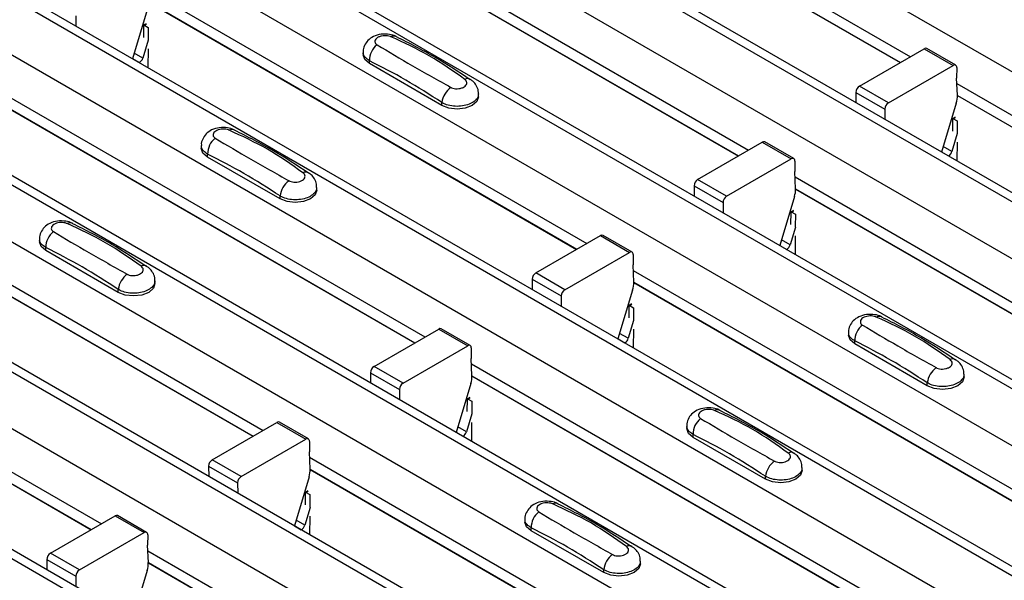
# Model space of a CAD drawing. Units: millimetres. Extents: x 60 to 1890, y 85 to 1098.
# Drawn here: x 1520 to 1568, y 926 to 954 of the extents above; entities that cross this region are included whole.
import ezdxf

# ---------------------------------------------------------------- set-up
doc = ezdxf.new("R2010")
doc.units = ezdxf.units.MM
doc.layers.add('ARTICLE NUMBER', color=7, linetype='Continuous')

# ---------------------------------------------------------------- blocks, each defined once
blk = doc.blocks.new('1370167_001_ISO_view')
for p, q in [((103.879, 344.211), (521.072, 103.37)), ((98.388, 341.04), (515.581, 100.2)), ((516.231, 100.264), (99.038, 341.105)), ((95.983, 339.652), (513.176, 98.812)), ((90.492, 336.482), (507.685, 95.642)), ((508.334, 95.706), (91.141, 336.546)), ((88.087, 335.094), (505.28, 94.254)), ((82.595, 331.924), (499.788, 91.083)), ((500.438, 91.148), (83.245, 331.988)), ((80.191, 330.536), (497.384, 89.695)), ((74.699, 327.365), (491.892, 86.525)), ((492.542, 86.589), (75.349, 327.43)), ((72.295, 325.977), (489.488, 85.137)), ((66.803, 322.807), (483.996, 81.967)), ((484.646, 82.031), (67.453, 322.871)), ((64.399, 321.419), (481.592, 80.579)), ((58.907, 318.249), (476.1, 77.408)), ((476.75, 77.473), (59.557, 318.313)), ((252.978, 256.015), (274.398, 243.649)), ((253.003, 255.435), (273.908, 243.367)), ((253.003, 255.423), (273.898, 243.361)), ((245.082, 251.457), (266.502, 239.091)), ((245.107, 250.877), (266.012, 238.808)), ((245.107, 250.864), (266.002, 238.802)), ((237.186, 246.898), (258.606, 234.533)), ((237.211, 246.319), (258.116, 234.25)), ((237.211, 246.306), (258.106, 234.244)), ((233.671, 245.649), (233.675, 245.147)), ((237.156, 245.938), (236.439, 243.551)), ((236.985, 244.579), (236.99, 245.176)), ((237.105, 245.258), (236.99, 245.196)), ((236.99, 245.186), (237.113, 245.253)), ((236.99, 245.176), (237.121, 245.247)), ((236.99, 245.196), (237.203, 245.078)), ((236.99, 245.186), (236.99, 245.196)), ((236.99, 245.176), (236.99, 245.186)), ((237.203, 245.078), (237.197, 244.457)), ((237.205, 244.453), (236.943, 243.583)), ((236.943, 243.583), (236.522, 243.826)), ((237.194, 244.03), (237.186, 243.12)), ((247.692, 243.873), (247.692, 243.738)), ((271.913, 242.215), (275.068, 244.036)), ((275.068, 244.036), (276.483, 243.22)), ((276.608, 243.232), (275.193, 244.049)), ((236.442, 243.559), (236.78, 243.363)), ((236.772, 243.359), (236.78, 243.363)), ((248, 243.309), (248, 243.453)), ((251.535, 241.268), (248, 243.309)), ((273.327, 241.399), (276.483, 243.22)), ((276.659, 243.116), (276.655, 242.605)), ((229.29, 242.34), (250.71, 229.975)), ((273.327, 241.399), (271.913, 242.215)), ((276.691, 241.766), (276.655, 242.605)), ((276.666, 242.34), (298.086, 229.975)), ((229.315, 241.76), (250.22, 229.692)), ((229.315, 241.748), (250.209, 229.686)), ((253.328, 241.697), (253.328, 241.832)), ((271.737, 241.907), (271.741, 241.405)), ((271.737, 241.907), (273.151, 241.09)), ((276.691, 241.76), (297.596, 229.692)), ((276.691, 241.748), (297.586, 229.686)), ((251.535, 241.268), (251.535, 241.412)), ((276.636, 241.38), (275.92, 238.993)), ((273.151, 241.09), (273.155, 240.589)), ((276.465, 240.021), (276.47, 240.618)), ((276.47, 240.628), (276.593, 240.694)), ((276.47, 240.618), (276.601, 240.689)), ((276.47, 240.628), (276.471, 240.638)), ((276.47, 240.618), (276.47, 240.628)), ((276.585, 240.7), (276.471, 240.638)), ((276.471, 240.638), (276.683, 240.52)), ((276.683, 240.52), (276.677, 239.898)), ((276.685, 239.894), (276.424, 239.024)), ((239.796, 239.314), (239.796, 239.18)), ((264.017, 237.657), (267.172, 239.478)), ((267.172, 239.478), (268.586, 238.662)), ((268.711, 238.674), (267.297, 239.49)), ((276.674, 239.471), (276.666, 238.562)), ((240.104, 238.751), (240.104, 238.895)), ((275.922, 239.001), (276.261, 238.805)), ((276.424, 239.024), (276.002, 239.268)), ((276.253, 238.801), (276.261, 238.805)), ((243.639, 236.71), (240.104, 238.751)), ((265.431, 236.84), (268.586, 238.662)), ((268.763, 238.558), (268.759, 238.047)), ((268.795, 237.208), (268.759, 238.047)), ((221.394, 237.782), (242.814, 225.416)), ((265.431, 236.84), (264.017, 237.657)), ((268.77, 237.782), (290.19, 225.416)), ((221.419, 237.202), (242.324, 225.134)), ((221.419, 237.19), (242.313, 225.127)), ((245.432, 237.139), (245.432, 237.273)), ((263.84, 237.349), (263.845, 236.847)), ((263.84, 237.349), (265.255, 236.532)), ((268.795, 237.202), (289.7, 225.134)), ((268.795, 237.19), (289.69, 225.127)), ((243.639, 236.71), (243.639, 236.854)), ((265.255, 236.532), (265.259, 236.03)), ((268.74, 236.822), (268.024, 234.434)), ((268.569, 235.463), (268.574, 236.059)), ((268.689, 236.142), (268.574, 236.079)), ((268.574, 236.069), (268.697, 236.136)), ((268.574, 236.059), (268.705, 236.13)), ((268.574, 236.079), (268.787, 235.962)), ((268.574, 236.069), (268.574, 236.079)), ((268.574, 236.059), (268.574, 236.069)), ((268.787, 235.962), (268.781, 235.34)), ((268.789, 235.336), (268.528, 234.466)), ((231.9, 234.756), (231.9, 234.621)), ((256.121, 233.098), (259.276, 234.92)), ((259.276, 234.92), (260.69, 234.103)), ((260.815, 234.116), (259.401, 234.932)), ((268.528, 234.466), (268.106, 234.709)), ((268.778, 234.913), (268.77, 234.003)), ((232.207, 234.193), (232.207, 234.336)), ((235.743, 232.152), (232.207, 234.193)), ((257.535, 232.282), (260.69, 234.103)), ((260.867, 233.999), (260.863, 233.489)), ((268.026, 234.442), (268.365, 234.247)), ((268.356, 234.242), (268.365, 234.247)), ((213.498, 233.223), (234.918, 220.858)), ((257.535, 232.282), (256.121, 233.098)), ((260.898, 232.65), (260.863, 233.489)), ((260.874, 233.223), (282.294, 220.858)), ((213.522, 232.644), (234.428, 220.575)), ((213.523, 232.631), (234.417, 220.569)), ((237.535, 232.58), (237.535, 232.715)), ((255.944, 232.79), (255.949, 232.289)), ((255.944, 232.79), (257.359, 231.974)), ((260.899, 232.644), (281.804, 220.575)), ((260.899, 232.631), (281.794, 220.569)), ((235.743, 232.152), (235.743, 232.295)), ((260.844, 232.264), (260.128, 229.876)), ((257.359, 231.974), (257.363, 231.472)), ((260.673, 230.904), (260.678, 231.501)), ((260.793, 231.583), (260.678, 231.521)), ((260.678, 231.511), (260.801, 231.578)), ((260.678, 231.501), (260.809, 231.572)), ((260.678, 231.521), (260.891, 231.404)), ((260.678, 231.511), (260.678, 231.521)), ((260.678, 231.501), (260.678, 231.511)), ((260.891, 231.404), (260.885, 230.782)), ((260.893, 230.778), (260.632, 229.908)), ((248.225, 228.54), (251.38, 230.361)), ((251.38, 230.361), (252.794, 229.545)), ((252.919, 229.557), (251.505, 230.374)), ((260.882, 230.355), (260.874, 229.445)), ((271.38, 230.198), (271.38, 230.063)), ((260.13, 229.884), (260.468, 229.689)), ((260.632, 229.908), (260.21, 230.151)), ((260.46, 229.684), (260.468, 229.689)), ((271.688, 229.635), (271.688, 229.778)), ((249.639, 227.724), (252.794, 229.545)), ((252.971, 229.441), (252.967, 228.93)), ((275.223, 227.593), (271.688, 229.635)), ((253.002, 228.091), (252.967, 228.93)), ((249.639, 227.724), (248.225, 228.54)), ((252.978, 228.665), (274.398, 216.3)), ((248.048, 228.232), (248.053, 227.73)), ((248.048, 228.232), (249.463, 227.416)), ((253.003, 228.086), (273.908, 216.017)), ((253.003, 228.073), (273.898, 216.011)), ((277.016, 228.022), (277.016, 228.157)), ((249.463, 227.416), (249.467, 226.914)), ((252.948, 227.705), (252.232, 225.318)), ((275.223, 227.593), (275.223, 227.737)), ((252.777, 226.346), (252.782, 226.943)), ((252.897, 227.025), (252.782, 226.963)), ((252.782, 226.953), (252.905, 227.019)), ((252.782, 226.943), (252.913, 227.014)), ((252.782, 226.963), (252.995, 226.845)), ((252.782, 226.953), (252.782, 226.963)), ((252.782, 226.943), (252.782, 226.953)), ((252.995, 226.845), (252.989, 226.224)), ((252.997, 226.219), (252.735, 225.35)), ((240.329, 223.982), (243.484, 225.803)), ((243.484, 225.803), (244.898, 224.987)), ((245.023, 224.999), (243.609, 225.816)), ((252.735, 225.35), (252.314, 225.593)), ((252.986, 225.797), (252.978, 224.887)), ((263.484, 225.64), (263.484, 225.505)), ((241.743, 223.165), (244.898, 224.987)), ((245.075, 224.883), (245.071, 224.372)), ((252.234, 225.326), (252.572, 225.13)), ((252.564, 225.126), (252.572, 225.13)), ((263.792, 225.076), (263.792, 225.22)), ((267.327, 223.035), (263.792, 225.076)), ((241.743, 223.165), (240.329, 223.982)), ((245.106, 223.533), (245.071, 224.372)), ((245.082, 224.107), (266.502, 211.741)), ((240.152, 223.674), (240.156, 223.172)), ((240.152, 223.674), (241.567, 222.857)), ((245.107, 223.527), (266.012, 211.459)), ((245.107, 223.515), (266.001, 211.453)), ((269.12, 223.464), (269.12, 223.599)), ((245.052, 223.147), (244.335, 220.76)), ((267.327, 223.035), (267.327, 223.179)), ((241.567, 222.857), (241.571, 222.356)), ((244.881, 221.788), (244.886, 222.385)), ((245.001, 222.467), (244.886, 222.404)), ((244.886, 222.394), (245.009, 222.461)), ((244.886, 222.385), (245.017, 222.455)), ((244.886, 222.404), (245.099, 222.287)), ((244.886, 222.394), (244.886, 222.404)), ((244.886, 222.385), (244.886, 222.394)), ((245.099, 222.287), (245.093, 221.665)), ((245.101, 221.661), (244.839, 220.791)), ((232.433, 219.424), (235.588, 221.245)), ((235.588, 221.245), (237.002, 220.428)), ((237.127, 220.441), (235.713, 221.257)), ((244.839, 220.791), (244.418, 221.035)), ((245.09, 221.238), (245.082, 220.329)), ((255.588, 221.081), (255.588, 220.947)), ((244.338, 220.767), (244.676, 220.572)), ((244.668, 220.567), (244.676, 220.572)), ((255.896, 220.518), (255.896, 220.662)), ((233.847, 218.607), (237.002, 220.428)), ((237.179, 220.324), (237.175, 219.814)), ((259.431, 218.477), (255.896, 220.518)), ((237.21, 218.975), (237.175, 219.814)), ((232.256, 219.115), (232.26, 218.614)), ((232.256, 219.115), (233.67, 218.299)), ((233.847, 218.607), (232.433, 219.424)), ((237.186, 219.549), (258.606, 207.183)), ((237.211, 218.969), (258.116, 206.9)), ((237.211, 218.956), (258.105, 206.894)), ((261.224, 218.906), (261.224, 219.04)), ((233.67, 218.299), (233.675, 217.797)), ((237.156, 218.589), (236.439, 216.201)), ((259.431, 218.477), (259.431, 218.621))]:
    blk.add_line(p, q)
at = {"flags": 128}
for points in [[(248, 243.309), (247.772, 243.506), (247.692, 243.738)], [(253.328, 241.697), (253.248, 241.465), (253.02, 241.268), (252.679, 241.137), (252.278, 241.091), (251.876, 241.137), (251.535, 241.268)], [(240.104, 238.751), (239.876, 238.948), (239.796, 239.18)], [(245.432, 237.139), (245.352, 236.907), (245.124, 236.71), (244.783, 236.579), (244.382, 236.532), (243.98, 236.579), (243.639, 236.71)], [(232.207, 234.193), (231.98, 234.389), (231.9, 234.621)], [(237.535, 232.58), (237.456, 232.348), (237.228, 232.152), (236.887, 232.02), (236.485, 231.974), (236.084, 232.02), (235.743, 232.152)], [(271.688, 229.635), (271.46, 229.831), (271.38, 230.063)], [(277.016, 228.022), (276.936, 227.79), (276.708, 227.593), (276.367, 227.462), (275.966, 227.416), (275.564, 227.462), (275.223, 227.593)], [(263.792, 225.076), (263.564, 225.273), (263.484, 225.505)], [(269.12, 223.464), (269.04, 223.232), (268.812, 223.035), (268.471, 222.904), (268.07, 222.858), (267.668, 222.904), (267.327, 223.035)], [(255.896, 220.518), (255.668, 220.715), (255.588, 220.947)], [(261.224, 218.906), (261.144, 218.674), (260.916, 218.477), (260.575, 218.346), (260.174, 218.299), (259.772, 218.346), (259.431, 218.477)]]:
    blk.add_lwpolyline(points, dxfattribs=at)
for centre, radius, start, end in [((249.187, 244.346), 0.308, 64.7162, 116.8746), ((248.957, 243.473), 0.958, 127.7065, 181.2007), ((275.142, 243.934), 0.126, 65.6594, 125.651), ((236.569, 243.691), 0.39, 302.8432, 343.9062), ((276.552, 243.135), 0.109, 349.9747, 129.0695), ((252.786, 242.311), 0.269, 58.0985, 120.7288), ((272.12, 241.892), 0.384, 122.5782, 177.7368), ((252.606, 241.279), 1.079, 125.9626, 172.9), ((275.506, 241.736), 1.185, 342.5436, 1.4643), ((273.534, 241.075), 0.384, 122.5782, 177.7368), ((241.291, 239.788), 0.308, 64.7162, 116.8746), ((241.061, 238.915), 0.958, 127.7065, 181.2007), ((267.245, 239.376), 0.126, 65.6594, 125.651), ((276.049, 239.132), 0.39, 302.8432, 343.9062), ((268.655, 238.577), 0.109, 349.9747, 129.0695), ((244.89, 237.753), 0.269, 58.0985, 120.7288), ((244.71, 236.72), 1.079, 125.9626, 172.9), ((264.224, 237.333), 0.384, 122.5782, 177.7368), ((267.61, 237.178), 1.185, 342.5436, 1.4643), ((265.638, 236.517), 0.384, 122.5782, 177.7368), ((233.394, 235.23), 0.308, 64.7162, 116.8746), ((233.165, 234.357), 0.958, 127.7065, 181.2007), ((259.349, 234.818), 0.126, 65.6594, 125.651), ((260.759, 234.018), 0.109, 349.9747, 129.0695), ((268.153, 234.574), 0.39, 302.8432, 343.9062), ((236.994, 233.194), 0.269, 58.0985, 120.7288), ((256.328, 232.775), 0.384, 122.5782, 177.7368), ((236.814, 232.162), 1.079, 125.9626, 172.9), ((259.713, 232.619), 1.185, 342.5436, 1.4643), ((257.742, 231.959), 0.384, 122.5782, 177.7368), ((272.875, 230.671), 0.308, 64.7162, 116.8746), ((251.453, 230.259), 0.126, 65.6594, 125.651), ((272.645, 229.798), 0.958, 127.7065, 181.2007), ((260.257, 230.016), 0.39, 302.8432, 343.9062), ((252.863, 229.46), 0.109, 349.9747, 129.0695), ((276.474, 228.636), 0.269, 58.0985, 120.7288), ((248.432, 228.217), 0.384, 122.5782, 177.7368), ((276.294, 227.604), 1.079, 125.9626, 172.9), ((251.817, 228.061), 1.185, 342.5436, 1.4643), ((249.846, 227.4), 0.384, 122.5782, 177.7368), ((264.979, 226.113), 0.308, 64.7162, 116.8746), ((264.749, 225.24), 0.958, 127.7065, 181.2007), ((243.557, 225.701), 0.126, 65.6594, 125.651), ((244.967, 224.902), 0.109, 349.9747, 129.0695), ((252.361, 225.458), 0.39, 302.8432, 343.9062), ((240.536, 223.659), 0.384, 122.5782, 177.7368), ((268.398, 223.045), 1.079, 125.9626, 172.9), ((268.578, 224.078), 0.269, 58.0985, 120.7288), ((243.921, 223.503), 1.185, 342.5436, 1.4643), ((241.95, 222.842), 0.384, 122.5782, 177.7368), ((257.083, 221.555), 0.308, 64.7162, 116.8746), ((235.661, 221.143), 0.126, 65.6594, 125.651), ((256.853, 220.682), 0.958, 127.7065, 181.2007), ((244.465, 220.899), 0.39, 302.8432, 343.9062), ((237.071, 220.344), 0.109, 349.9747, 129.0695), ((260.682, 219.519), 0.269, 58.0985, 120.7288), ((232.64, 219.1), 0.384, 122.5782, 177.7368), ((260.502, 218.487), 1.079, 125.9626, 172.9), ((236.025, 218.944), 1.185, 342.5436, 1.4643), ((234.054, 218.284), 0.384, 122.5782, 177.7368)]:
    blk.add_arc(centre, radius, start, end)
for points, knots in [([(249.311, 244.622), (249.301, 244.629), (249.206, 244.696), (248.95, 244.747), (248.57, 244.764), (248.201, 244.656), (247.917, 244.458), (247.75, 244.199), (247.676, 243.989), (247.696, 243.881), (247.698, 243.87)], [0, 0, 0, 0, 0.017578, 0.169703, 0.357066, 0.540989, 0.700936, 0.844184, 0.98326, 1, 1, 1, 1]), ([(249.047, 244.621), (249.036, 244.626), (248.988, 244.646), (248.884, 244.67), (248.736, 244.678), (248.584, 244.66), (248.447, 244.614), (248.341, 244.546), (248.276, 244.463), (248.26, 244.375), (248.289, 244.292), (248.344, 244.251), (248.371, 244.231)], [0, 0, 0, 0, 0.0321121, 0.1335936, 0.2396837, 0.3496917, 0.462127, 0.5751731, 0.6869373, 0.7955905, 0.90006, 1, 1, 1, 1]), ([(252.648, 242.542), (252.084, 242.943), (250.957, 243.742), (249.683, 244.329), (249.047, 244.621)], [0, 0, 0, 0, 0.501404, 1, 1, 1, 1]), ([(252.916, 242.523), (252.351, 242.899), (251.154, 243.696), (249.95, 244.298), (249.314, 244.617)], [0, 0, 0, 0, 0.471228, 1, 1, 1, 1]), ([(248.371, 244.231), (248.936, 243.894), (250.062, 243.222), (251.337, 242.508), (251.972, 242.152)], [0, 0, 0, 0, 0.501402, 1, 1, 1, 1]), ([(248, 243.453), (247.926, 243.503), (247.779, 243.604), (247.687, 243.759), (247.702, 243.849), (247.705, 243.871)], [0, 0, 0, 0, 0.429353, 0.859135, 1, 1, 1, 1]), ([(251.535, 241.412), (250.947, 241.791), (249.769, 242.551), (248.59, 243.152), (248, 243.453)], [0, 0, 0, 0, 0.4986, 1, 1, 1, 1]), ([(251.972, 242.152), (251.984, 242.146), (252.032, 242.12), (252.135, 242.09), (252.284, 242.08), (252.436, 242.099), (252.572, 242.146), (252.679, 242.214), (252.744, 242.296), (252.76, 242.383), (252.731, 242.469), (252.675, 242.518), (252.648, 242.542)], [0, 0, 0, 0, 0.0321121, 0.1335948, 0.2396857, 0.349694, 0.4621287, 0.5751735, 0.6869362, 0.7955898, 0.9000596, 1, 1, 1, 1]), ([(253.314, 241.832), (253.316, 241.883), (253.323, 242.027), (253.223, 242.246), (253.08, 242.435), (252.958, 242.511), (252.912, 242.539)], [0, 0, 0, 0, 0.175864, 0.501829, 0.812652, 1, 1, 1, 1]), ([(253.314, 241.832), (253.314, 241.786), (253.315, 241.672), (253.181, 241.503), (252.945, 241.348), (252.629, 241.248), (252.275, 241.214), (251.922, 241.251), (251.677, 241.332), (251.563, 241.396), (251.535, 241.412)], [0, 0, 0, 0, 0.094972, 0.238049, 0.381209, 0.524372, 0.667537, 0.810643, 0.953492, 1, 1, 1, 1]), ([(241.415, 240.064), (241.405, 240.071), (241.31, 240.138), (241.054, 240.189), (240.674, 240.206), (240.305, 240.098), (240.021, 239.9), (239.854, 239.641), (239.78, 239.43), (239.8, 239.323), (239.802, 239.311)], [0, 0, 0, 0, 0.017578, 0.169703, 0.357066, 0.540989, 0.700936, 0.844184, 0.98326, 1, 1, 1, 1]), ([(241.151, 240.063), (241.14, 240.068), (241.092, 240.087), (240.988, 240.112), (240.84, 240.12), (240.688, 240.101), (240.551, 240.056), (240.445, 239.988), (240.38, 239.904), (240.364, 239.817), (240.393, 239.734), (240.448, 239.693), (240.475, 239.673)], [0, 0, 0, 0, 0.0321121, 0.1335936, 0.2396837, 0.3496917, 0.462127, 0.5751731, 0.6869373, 0.7955905, 0.90006, 1, 1, 1, 1]), ([(244.752, 237.984), (244.187, 238.385), (243.061, 239.184), (241.787, 239.77), (241.151, 240.063)], [0, 0, 0, 0, 0.501404, 1, 1, 1, 1]), ([(245.02, 237.965), (244.455, 238.34), (243.258, 239.138), (242.054, 239.74), (241.418, 240.058)], [0, 0, 0, 0, 0.471228, 1, 1, 1, 1]), ([(240.104, 238.895), (240.03, 238.945), (239.883, 239.046), (239.791, 239.201), (239.806, 239.291), (239.809, 239.313)], [0, 0, 0, 0, 0.429353, 0.859135, 1, 1, 1, 1]), ([(240.475, 239.673), (241.04, 239.336), (242.166, 238.663), (243.441, 237.95), (244.076, 237.594)], [0, 0, 0, 0, 0.501402, 1, 1, 1, 1]), ([(243.639, 236.854), (243.051, 237.233), (241.873, 237.993), (240.694, 238.594), (240.104, 238.895)], [0, 0, 0, 0, 0.4986, 1, 1, 1, 1]), ([(244.076, 237.594), (244.088, 237.588), (244.136, 237.562), (244.239, 237.532), (244.388, 237.522), (244.54, 237.541), (244.676, 237.587), (244.783, 237.655), (244.848, 237.738), (244.864, 237.825), (244.835, 237.911), (244.779, 237.96), (244.752, 237.984)], [0, 0, 0, 0, 0.0321121, 0.1335948, 0.2396857, 0.349694, 0.4621287, 0.5751735, 0.6869362, 0.7955898, 0.9000596, 1, 1, 1, 1]), ([(245.418, 237.274), (245.42, 237.324), (245.427, 237.469), (245.327, 237.688), (245.184, 237.877), (245.062, 237.952), (245.016, 237.981)], [0, 0, 0, 0, 0.175864, 0.501829, 0.812652, 1, 1, 1, 1]), ([(245.418, 237.274), (245.418, 237.228), (245.419, 237.114), (245.285, 236.944), (245.049, 236.79), (244.733, 236.689), (244.379, 236.655), (244.026, 236.693), (243.781, 236.773), (243.667, 236.838), (243.639, 236.854)], [0, 0, 0, 0, 0.094972, 0.238049, 0.381209, 0.524372, 0.667537, 0.810643, 0.953492, 1, 1, 1, 1]), ([(233.519, 235.506), (233.509, 235.513), (233.414, 235.58), (233.158, 235.631), (232.778, 235.648), (232.409, 235.54), (232.125, 235.341), (231.958, 235.083), (231.884, 234.872), (231.904, 234.765), (231.906, 234.753)], [0, 0, 0, 0, 0.017578, 0.169703, 0.357066, 0.540989, 0.700936, 0.844184, 0.98326, 1, 1, 1, 1]), ([(233.255, 235.505), (233.244, 235.509), (233.196, 235.529), (233.092, 235.553), (232.943, 235.562), (232.792, 235.543), (232.655, 235.498), (232.549, 235.43), (232.484, 235.346), (232.468, 235.258), (232.497, 235.175), (232.552, 235.134), (232.579, 235.114)], [0, 0, 0, 0, 0.0321121, 0.1335936, 0.2396837, 0.3496917, 0.462127, 0.5751731, 0.6869373, 0.7955905, 0.90006, 1, 1, 1, 1]), ([(236.856, 233.426), (236.291, 233.827), (235.165, 234.626), (233.891, 235.212), (233.255, 235.505)], [0, 0, 0, 0, 0.501404, 1, 1, 1, 1]), ([(237.123, 233.406), (236.559, 233.782), (235.362, 234.58), (234.158, 235.182), (233.522, 235.5)], [0, 0, 0, 0, 0.471228, 1, 1, 1, 1]), ([(232.579, 235.114), (233.144, 234.777), (234.27, 234.105), (235.545, 233.391), (236.18, 233.036)], [0, 0, 0, 0, 0.501402, 1, 1, 1, 1]), ([(232.207, 234.336), (232.134, 234.387), (231.987, 234.488), (231.895, 234.643), (231.91, 234.732), (231.913, 234.754)], [0, 0, 0, 0, 0.429353, 0.859135, 1, 1, 1, 1]), ([(235.743, 232.295), (235.155, 232.674), (233.977, 233.435), (232.798, 234.035), (232.207, 234.336)], [0, 0, 0, 0, 0.4986, 1, 1, 1, 1]), ([(236.18, 233.036), (236.192, 233.029), (236.239, 233.004), (236.343, 232.974), (236.492, 232.963), (236.643, 232.983), (236.78, 233.029), (236.887, 233.097), (236.951, 233.179), (236.968, 233.267), (236.939, 233.353), (236.883, 233.402), (236.856, 233.426)], [0, 0, 0, 0, 0.0321121, 0.1335948, 0.2396857, 0.349694, 0.4621287, 0.5751735, 0.6869362, 0.7955898, 0.9000596, 1, 1, 1, 1]), ([(237.522, 232.715), (237.524, 232.766), (237.531, 232.911), (237.431, 233.129), (237.288, 233.319), (237.166, 233.394), (237.12, 233.422)], [0, 0, 0, 0, 0.175864, 0.501829, 0.812652, 1, 1, 1, 1]), ([(237.522, 232.715), (237.522, 232.67), (237.523, 232.556), (237.388, 232.386), (237.153, 232.231), (236.837, 232.131), (236.483, 232.097), (236.13, 232.134), (235.884, 232.215), (235.771, 232.28), (235.743, 232.295)], [0, 0, 0, 0, 0.094972, 0.238049, 0.381209, 0.524372, 0.667537, 0.810643, 0.953492, 1, 1, 1, 1]), ([(272.999, 230.947), (272.989, 230.954), (272.894, 231.021), (272.638, 231.072), (272.258, 231.089), (271.889, 230.981), (271.606, 230.783), (271.438, 230.525), (271.365, 230.314), (271.384, 230.206), (271.386, 230.195)], [0, 0, 0, 0, 0.017578, 0.169703, 0.357066, 0.540989, 0.700936, 0.844184, 0.98326, 1, 1, 1, 1]), ([(272.735, 230.946), (272.724, 230.951), (272.676, 230.971), (272.572, 230.995), (272.424, 231.003), (272.272, 230.985), (272.135, 230.94), (272.029, 230.871), (271.964, 230.788), (271.948, 230.7), (271.977, 230.617), (272.032, 230.576), (272.059, 230.556)], [0, 0, 0, 0, 0.032112, 0.133594, 0.239684, 0.349692, 0.462127, 0.575173, 0.686937, 0.79559, 0.90006, 1, 1, 1, 1]), ([(276.336, 228.868), (275.772, 229.268), (274.645, 230.067), (273.371, 230.654), (272.735, 230.946)], [0, 0, 0, 0, 0.501404, 1, 1, 1, 1]), ([(276.604, 228.848), (276.039, 229.224), (274.842, 230.021), (273.639, 230.623), (273.002, 230.942)], [0, 0, 0, 0, 0.471228, 1, 1, 1, 1]), ([(271.688, 229.778), (271.614, 229.829), (271.467, 229.93), (271.376, 230.085), (271.39, 230.174), (271.393, 230.196)], [0, 0, 0, 0, 0.429353, 0.859135, 1, 1, 1, 1]), ([(272.059, 230.556), (272.624, 230.219), (273.75, 229.547), (275.025, 228.833), (275.66, 228.477)], [0, 0, 0, 0, 0.501402, 1, 1, 1, 1]), ([(275.223, 227.737), (274.636, 228.116), (273.457, 228.876), (272.279, 229.477), (271.688, 229.778)], [0, 0, 0, 0, 0.4985997, 1, 1, 1, 1]), ([(275.66, 228.477), (275.672, 228.471), (275.72, 228.445), (275.823, 228.415), (275.972, 228.405), (276.124, 228.425), (276.261, 228.471), (276.367, 228.539), (276.432, 228.621), (276.448, 228.709), (276.419, 228.795), (276.363, 228.844), (276.336, 228.868)], [0, 0, 0, 0, 0.0321121, 0.1335948, 0.2396857, 0.349694, 0.4621287, 0.5751735, 0.6869362, 0.7955898, 0.9000596, 1, 1, 1, 1]), ([(277.002, 228.157), (277.005, 228.208), (277.012, 228.353), (276.911, 228.571), (276.768, 228.76), (276.646, 228.836), (276.6, 228.864)], [0, 0, 0, 0, 0.175864, 0.501829, 0.812652, 1, 1, 1, 1]), ([(277.002, 228.157), (277.003, 228.112), (277.003, 227.997), (276.869, 227.828), (276.633, 227.673), (276.317, 227.573), (275.963, 227.539), (275.61, 227.576), (275.365, 227.657), (275.251, 227.721), (275.223, 227.737)], [0, 0, 0, 0, 0.094972, 0.238049, 0.381209, 0.524372, 0.667537, 0.810643, 0.953492, 1, 1, 1, 1]), ([(265.103, 226.389), (265.093, 226.396), (264.998, 226.463), (264.742, 226.514), (264.362, 226.531), (263.993, 226.423), (263.709, 226.225), (263.542, 225.966), (263.469, 225.755), (263.488, 225.648), (263.49, 225.636)], [0, 0, 0, 0, 0.017578, 0.169703, 0.357066, 0.540989, 0.700936, 0.844184, 0.98326, 1, 1, 1, 1]), ([(264.839, 226.388), (264.828, 226.393), (264.78, 226.412), (264.676, 226.437), (264.528, 226.445), (264.376, 226.427), (264.239, 226.381), (264.133, 226.313), (264.068, 226.23), (264.052, 226.142), (264.081, 226.059), (264.136, 226.018), (264.163, 225.998)], [0, 0, 0, 0, 0.032112, 0.133594, 0.239684, 0.349692, 0.462127, 0.575173, 0.686937, 0.79559, 0.90006, 1, 1, 1, 1]), ([(268.44, 224.309), (267.876, 224.71), (266.749, 225.509), (265.475, 226.096), (264.839, 226.388)], [0, 0, 0, 0, 0.501404, 1, 1, 1, 1]), ([(268.708, 224.29), (268.143, 224.666), (266.946, 225.463), (265.742, 226.065), (265.106, 226.383)], [0, 0, 0, 0, 0.471228, 1, 1, 1, 1]), ([(264.163, 225.998), (264.728, 225.661), (265.854, 224.988), (267.129, 224.275), (267.764, 223.919)], [0, 0, 0, 0, 0.501402, 1, 1, 1, 1]), ([(263.792, 225.22), (263.718, 225.27), (263.571, 225.371), (263.48, 225.526), (263.494, 225.616), (263.497, 225.638)], [0, 0, 0, 0, 0.429353, 0.859135, 1, 1, 1, 1]), ([(267.327, 223.179), (266.74, 223.558), (265.561, 224.318), (264.383, 224.919), (263.792, 225.22)], [0, 0, 0, 0, 0.4985997, 1, 1, 1, 1]), ([(267.764, 223.919), (267.776, 223.913), (267.824, 223.887), (267.927, 223.857), (268.076, 223.847), (268.228, 223.866), (268.364, 223.912), (268.471, 223.98), (268.536, 224.063), (268.552, 224.15), (268.523, 224.236), (268.467, 224.285), (268.44, 224.309)], [0, 0, 0, 0, 0.0321121, 0.1335948, 0.2396857, 0.349694, 0.4621287, 0.5751735, 0.6869362, 0.7955898, 0.9000596, 1, 1, 1, 1]), ([(269.106, 223.599), (269.108, 223.649), (269.116, 223.794), (269.015, 224.013), (268.872, 224.202), (268.75, 224.277), (268.704, 224.306)], [0, 0, 0, 0, 0.175864, 0.501829, 0.812652, 1, 1, 1, 1]), ([(269.106, 223.599), (269.106, 223.553), (269.107, 223.439), (268.973, 223.269), (268.737, 223.115), (268.421, 223.015), (268.067, 222.98), (267.714, 223.018), (267.469, 223.098), (267.355, 223.163), (267.327, 223.179)], [0, 0, 0, 0, 0.094972, 0.238049, 0.381209, 0.524372, 0.667537, 0.810643, 0.953492, 1, 1, 1, 1]), ([(257.207, 221.831), (257.197, 221.838), (257.102, 221.905), (256.846, 221.956), (256.466, 221.973), (256.097, 221.865), (255.813, 221.666), (255.646, 221.408), (255.572, 221.197), (255.592, 221.09), (255.594, 221.078)], [0, 0, 0, 0, 0.017578, 0.169703, 0.357066, 0.540989, 0.700936, 0.844184, 0.98326, 1, 1, 1, 1]), ([(256.943, 221.83), (256.932, 221.834), (256.884, 221.854), (256.78, 221.878), (256.632, 221.887), (256.48, 221.868), (256.343, 221.823), (256.237, 221.755), (256.172, 221.671), (256.156, 221.584), (256.185, 221.5), (256.24, 221.46), (256.267, 221.44)], [0, 0, 0, 0, 0.032112, 0.133594, 0.239684, 0.349692, 0.462127, 0.575173, 0.686937, 0.79559, 0.90006, 1, 1, 1, 1]), ([(260.544, 219.751), (259.979, 220.152), (258.853, 220.951), (257.579, 221.537), (256.943, 221.83)], [0, 0, 0, 0, 0.501404, 1, 1, 1, 1]), ([(260.812, 219.732), (260.247, 220.107), (259.05, 220.905), (257.846, 221.507), (257.21, 221.825)], [0, 0, 0, 0, 0.471228, 1, 1, 1, 1]), ([(255.896, 220.662), (255.822, 220.712), (255.675, 220.813), (255.583, 220.968), (255.598, 221.058), (255.601, 221.08)], [0, 0, 0, 0, 0.429353, 0.859135, 1, 1, 1, 1]), ([(256.267, 221.44), (256.832, 221.102), (257.958, 220.43), (259.233, 219.717), (259.868, 219.361)], [0, 0, 0, 0, 0.501402, 1, 1, 1, 1]), ([(259.431, 218.621), (258.843, 219), (257.665, 219.76), (256.486, 220.36), (255.896, 220.662)], [0, 0, 0, 0, 0.4985997, 1, 1, 1, 1]), ([(259.868, 219.361), (259.88, 219.355), (259.928, 219.329), (260.031, 219.299), (260.18, 219.289), (260.332, 219.308), (260.468, 219.354), (260.575, 219.422), (260.64, 219.504), (260.656, 219.592), (260.627, 219.678), (260.571, 219.727), (260.544, 219.751)], [0, 0, 0, 0, 0.0321121, 0.1335948, 0.2396857, 0.349694, 0.4621287, 0.5751735, 0.6869362, 0.7955898, 0.9000596, 1, 1, 1, 1]), ([(261.21, 219.04), (261.212, 219.091), (261.219, 219.236), (261.119, 219.455), (260.976, 219.644), (260.854, 219.719), (260.808, 219.748)], [0, 0, 0, 0, 0.175864, 0.501829, 0.812652, 1, 1, 1, 1]), ([(261.21, 219.04), (261.21, 218.995), (261.211, 218.881), (261.077, 218.711), (260.841, 218.557), (260.525, 218.456), (260.171, 218.422), (259.818, 218.459), (259.573, 218.54), (259.459, 218.605), (259.431, 218.621)], [0, 0, 0, 0, 0.094972, 0.238049, 0.381209, 0.524372, 0.667537, 0.810643, 0.953492, 1, 1, 1, 1])]:
    blk.add_open_spline(points, degree=3, knots=knots)

msp = doc.modelspace()

# ---------------------------------------------------------------- block references
at = {"layer": 'ARTICLE NUMBER'}
msp.add_blockref('1370167_001_ISO_view', (1289.488, 708.233), dxfattribs=at)

doc.saveas('drawing.dxf')
